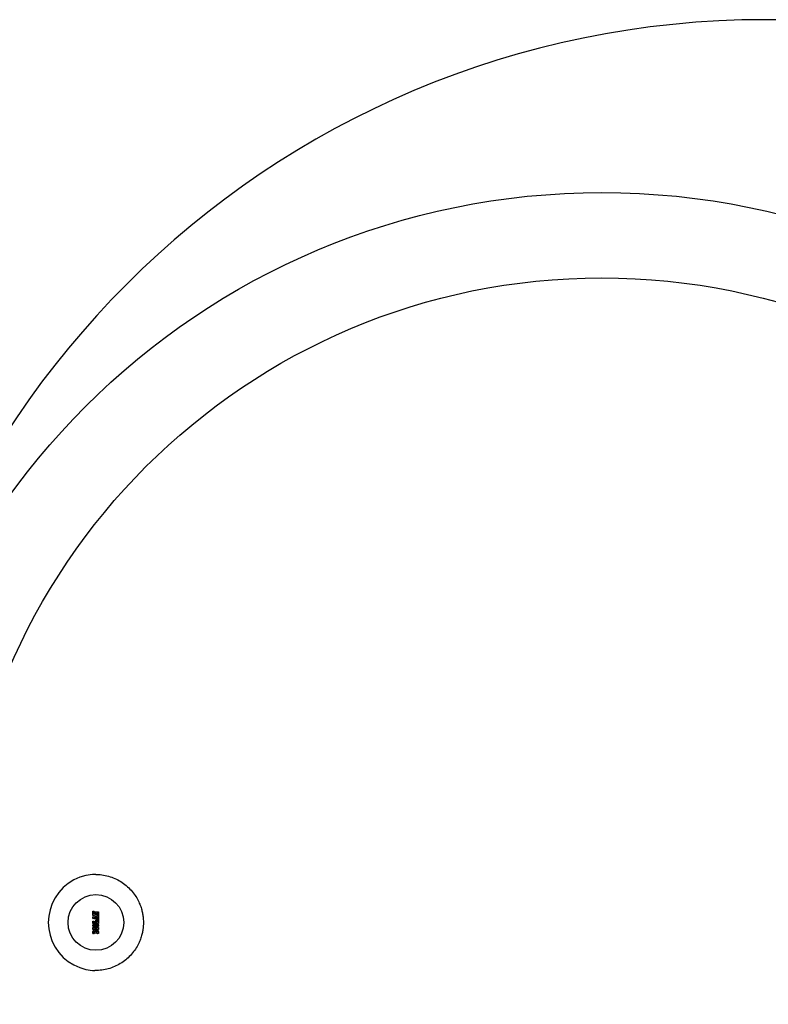
# Model space of a CAD drawing. Extents: x -1041 to 19959, y -3277 to 11573.
# Drawn here: x 7784 to 8173, y 992 to 1505 of the extents above; entities that cross this region are included whole.
import ezdxf

# ---------------------------------------------------------------- set-up
doc = ezdxf.new("R2010")
doc.units = 0
doc.layers.get('0').update_dxf_attribs({"linetype": 'CONTINUOUS'})

msp = doc.modelspace()

# ---------------------------------------------------------------- linework, layer by layer
for p, q in [((7811.92983, 1056.69495), (7809.05055, 1054.90518)), ((7815.0235, 1058.07169), (7811.92983, 1056.69495)), ((7818.27338, 1059.00968), (7815.0235, 1058.07169)), ((7821.61863, 1059.49168), (7818.27338, 1059.00968)), ((7823.44036, 1059.55892), (7821.61863, 1059.49168)), ((7823.46235, 1059.55894), (7823.43291, 1059.55894)), ((7823.4403, 1059.55894), (7823.49293, 1059.55887)), ((7823.49293, 1059.55887), (7824.86854, 1059.51681)), ((7806.43962, 1052.73587), (7804.14587, 1050.22772)), ((7809.05055, 1054.90518), (7806.43962, 1052.73587)), ((7802.21211, 1047.42772), (7800.6743, 1044.38835)), ((7804.14587, 1050.22772), (7802.21211, 1047.42772)), ((7799.56104, 1041.16689), (7798.89257, 1037.82311)), ((7800.6743, 1044.38835), (7799.56104, 1041.16689)), ((7798.89257, 1037.82311), (7798.68066, 1034.55894)), ((7821.93575, 1040.38108), (7822.48033, 1040.38108)), ((7821.93575, 1040.38108), (7821.98934, 1040.32749)), ((7821.93575, 1039.47351), (7821.93575, 1040.38108)), ((7821.93575, 1039.27428), (7823.38295, 1039.65648)), ((7821.93575, 1039.47351), (7821.98934, 1039.5271)), ((7822.48033, 1039.47351), (7821.93575, 1039.47351)), ((7821.93575, 1039.27428), (7821.98934, 1039.233)), ((7821.93575, 1038.16885), (7821.93575, 1039.27428)), ((7821.93575, 1038.16885), (7821.98934, 1038.22244)), ((7822.48033, 1038.16885), (7821.93575, 1038.16885)), ((7821.93575, 1037.42084), (7824.00361, 1037.79395)), ((7821.93575, 1037.42084), (7821.98934, 1037.37605)), ((7821.93575, 1036.5658), (7821.93575, 1037.42084)), ((7821.93575, 1036.5658), (7821.98934, 1036.60952)), ((7824.00764, 1036.14109), (7821.93575, 1036.5658)), ((7821.98934, 1040.32749), (7822.4343, 1040.32749)), ((7821.98934, 1039.5271), (7821.98934, 1040.32749)), ((7821.98934, 1039.233), (7823.79574, 1039.71007)), ((7822.43592, 1039.5271), (7821.98934, 1039.5271)), ((7821.98934, 1038.22244), (7821.98934, 1039.233)), ((7822.43181, 1038.22244), (7821.98934, 1038.22244)), ((7821.98934, 1037.37605), (7824.01313, 1037.74121)), ((7821.98934, 1036.60952), (7821.98934, 1037.37605)), ((7824.0184, 1036.19358), (7821.98934, 1036.60952)), ((7822.48033, 1038.16885), (7822.43181, 1038.22244)), ((7822.48033, 1040.38108), (7822.4343, 1040.32749)), ((7822.48033, 1039.47351), (7822.43592, 1039.5271)), ((7823.57056, 1037.05522), (7822.55285, 1036.88507)), ((7822.85115, 1036.88061), (7822.55285, 1036.88507)), ((7822.55285, 1036.88507), (7823.57056, 1036.68347)), ((7822.71856, 1040.17618), (7824.77337, 1040.18252)), ((7822.71856, 1040.17618), (7822.71872, 1040.12259)), ((7822.71872, 1040.12259), (7824.71978, 1040.12877)), ((7824.71978, 1039.31604), (7822.75462, 1038.82078)), ((7823.18655, 1038.87437), (7822.75462, 1038.82078)), ((7822.75462, 1038.82078), (7823.95183, 1038.82078)), ((7822.76536, 1038.37234), (7822.76548, 1038.42593)), ((7823.9516, 1038.37234), (7822.76536, 1038.37234)), ((7823.95148, 1038.42593), (7822.76548, 1038.42593)), ((7823.79574, 1039.71007), (7822.77458, 1039.71007)), ((7822.77458, 1039.65648), (7822.77458, 1039.71007)), ((7823.38295, 1039.65648), (7822.77458, 1039.65648)), ((7823.51697, 1036.99193), (7822.85115, 1036.88061)), ((7822.85115, 1036.88061), (7823.51697, 1036.74871)), ((7824.77337, 1039.27428), (7823.18655, 1038.87437)), ((7823.18655, 1038.87437), (7823.9516, 1038.87437)), ((7823.38295, 1039.65648), (7823.79574, 1039.71007)), ((7823.46235, 1035.75901), (7824.77337, 1035.75901)), ((7823.46235, 1035.75901), (7823.51594, 1035.70542)), ((7823.46235, 1035.26119), (7823.46235, 1035.75901)), ((7823.51594, 1035.70542), (7824.71978, 1035.70542)), ((7823.51594, 1035.31478), (7823.51594, 1035.70542)), ((7823.51697, 1036.99193), (7823.57056, 1037.05522)), ((7823.51697, 1036.74871), (7823.51697, 1036.99193)), ((7823.51697, 1036.74871), (7823.57056, 1036.68347)), ((7823.57056, 1036.68347), (7823.57056, 1037.05522)), ((7823.94695, 1037.06382), (7823.89336, 1037.10902)), ((7823.89336, 1037.10902), (7823.89336, 1036.62104)), ((7823.94695, 1036.66353), (7823.89336, 1036.62104)), ((7823.94695, 1037.06382), (7823.94695, 1036.66353)), ((7823.9516, 1038.37234), (7823.95148, 1038.42593)), ((7823.9516, 1038.87437), (7823.95183, 1038.82078)), ((7824.00361, 1037.79395), (7824.01313, 1037.74121)), ((7824.00764, 1036.14109), (7824.0184, 1036.19358)), ((7824.23184, 1036.81028), (7824.77341, 1036.81031)), ((7824.23184, 1036.81028), (7824.28122, 1036.75669)), ((7824.23312, 1039.07786), (7824.77337, 1039.07786)), ((7824.23312, 1039.07786), (7824.28143, 1039.02427)), ((7824.23312, 1038.16885), (7824.28211, 1038.22244)), ((7824.77337, 1038.16885), (7824.23312, 1038.16885)), ((7824.23312, 1038.04698), (7824.77337, 1038.04698)), ((7824.23312, 1038.04698), (7824.2784, 1037.99339)), ((7824.23312, 1036.89836), (7824.2833, 1036.95195)), ((7824.77337, 1036.89836), (7824.23312, 1036.89836)), ((7824.23312, 1035.89365), (7824.27729, 1035.94724)), ((7824.77337, 1035.89365), (7824.23312, 1035.89365)), ((7824.71978, 1035.94724), (7824.27729, 1035.94724)), ((7824.2784, 1037.99339), (7824.71978, 1037.99339)), ((7824.28122, 1036.75669), (7824.71981, 1036.75672)), ((7824.28143, 1039.02427), (7824.71978, 1039.02427)), ((7824.71978, 1038.22244), (7824.28211, 1038.22244)), ((7824.71978, 1036.95195), (7824.2833, 1036.95195)), ((7824.77337, 1040.18252), (7824.71978, 1040.12877)), ((7824.71978, 1040.12877), (7824.71978, 1039.31604)), ((7824.77337, 1039.27428), (7824.71978, 1039.31604)), ((7824.77337, 1039.07786), (7824.71978, 1039.02427)), ((7824.71978, 1039.02427), (7824.71978, 1038.22244)), ((7824.77337, 1038.16885), (7824.71978, 1038.22244)), ((7824.77337, 1038.04698), (7824.71978, 1037.99339)), ((7824.71978, 1037.99339), (7824.71978, 1036.95195)), ((7824.77337, 1036.89836), (7824.71978, 1036.95195)), ((7824.71981, 1036.75672), (7824.71978, 1035.94724)), ((7824.77337, 1035.89365), (7824.71978, 1035.94724)), ((7824.77337, 1035.75901), (7824.71978, 1035.70542)), ((7824.71978, 1035.70542), (7824.71978, 1034.05984)), ((7824.77341, 1036.81031), (7824.71981, 1036.75672)), ((7824.77337, 1040.18252), (7824.77337, 1039.27428)), ((7824.77337, 1039.07786), (7824.77337, 1038.16885)), ((7824.77337, 1038.04698), (7824.77337, 1036.89836)), ((7824.77341, 1036.81031), (7824.77337, 1035.89365)), ((7824.77337, 1035.75901), (7824.77337, 1034.00625)), ((7798.68066, 1034.55894), (7798.89389, 1031.28469)), ((7798.89389, 1031.28469), (7799.56349, 1027.94195)), ((7821.90605, 1032.97919), (7821.95964, 1032.97926)), ((7821.93575, 1031.98908), (7822.48033, 1031.98908)), ((7821.93575, 1031.98908), (7821.98934, 1031.93549)), ((7821.93575, 1030.84827), (7821.93575, 1031.98908)), ((7821.93575, 1030.84827), (7821.98934, 1030.90186)), ((7822.48033, 1030.84827), (7821.93575, 1030.84827)), ((7821.93645, 1035.18036), (7822.47963, 1035.18036)), ((7821.93645, 1035.18036), (7821.99004, 1035.12677)), ((7821.93645, 1034.00625), (7821.93645, 1035.18036)), ((7821.93645, 1034.00625), (7821.99004, 1034.05984)), ((7822.48033, 1034.00625), (7821.93645, 1034.00625)), ((7821.98934, 1031.93549), (7822.43639, 1031.93549)), ((7821.98934, 1030.90186), (7821.98934, 1031.93549)), ((7822.43639, 1030.90186), (7821.98934, 1030.90186)), ((7821.99004, 1035.12677), (7822.43356, 1035.12677)), ((7821.99004, 1034.05984), (7821.99004, 1035.12677)), ((7822.43571, 1034.05984), (7821.99004, 1034.05984)), ((7822.42571, 1032.99341), (7822.37213, 1032.99365)), ((7822.47963, 1035.18036), (7822.43356, 1035.12677)), ((7822.48033, 1034.00625), (7822.43571, 1034.05984)), ((7822.48033, 1031.98908), (7822.43639, 1031.93549)), ((7822.48033, 1030.84827), (7822.43639, 1030.90186)), ((7823.96086, 1034.26326), (7822.70156, 1034.26326)), ((7822.70156, 1034.20967), (7822.70156, 1034.26326)), ((7823.96086, 1034.20967), (7822.70156, 1034.20967)), ((7822.72284, 1034.95067), (7824.22457, 1034.95067)), ((7822.72284, 1034.95067), (7822.72284, 1034.89708)), ((7822.72284, 1034.89708), (7824.27816, 1034.89708)), ((7822.73135, 1031.78566), (7823.96936, 1031.78566)), ((7822.73135, 1031.78566), (7822.73146, 1031.73207)), ((7822.73135, 1031.05169), (7822.73146, 1031.10528)), ((7823.96936, 1031.05169), (7822.73135, 1031.05169)), ((7822.73146, 1031.73207), (7823.96926, 1031.73207)), ((7823.96926, 1031.10528), (7822.73146, 1031.10528)), ((7823.31845, 1030.34777), (7823.3087, 1030.21927)), ((7823.46235, 1035.26119), (7823.51594, 1035.31478)), ((7823.86222, 1035.26119), (7823.46235, 1035.26119)), ((7823.86216, 1035.31478), (7823.51594, 1035.31478)), ((7823.86222, 1035.26119), (7823.86216, 1035.31478)), ((7823.96086, 1034.20967), (7823.96086, 1034.26326)), ((7823.96936, 1031.78566), (7823.96926, 1031.73207)), ((7823.96936, 1031.05169), (7823.96926, 1031.10528)), ((7824.22039, 1031.98908), (7824.77337, 1031.98908)), ((7824.22039, 1031.98908), (7824.26433, 1031.93549)), ((7824.22039, 1030.84827), (7824.26433, 1030.90186)), ((7824.77337, 1030.84827), (7824.22039, 1030.84827)), ((7824.22457, 1035.08406), (7824.27816, 1035.08412)), ((7824.22457, 1034.95067), (7824.22457, 1035.08406)), ((7824.22457, 1034.95067), (7824.27816, 1034.89708)), ((7824.23312, 1034.00625), (7824.2703, 1034.05984)), ((7824.77337, 1034.00625), (7824.23312, 1034.00625)), ((7824.26433, 1031.93549), (7824.71978, 1031.93549)), ((7824.71978, 1030.90186), (7824.26433, 1030.90186)), ((7824.71978, 1034.05984), (7824.2703, 1034.05984)), ((7824.27066, 1032.99449), (7824.32425, 1032.99394)), ((7824.27816, 1034.89708), (7824.27816, 1035.08412)), ((7824.77337, 1034.00625), (7824.71978, 1034.05984)), ((7824.77337, 1031.98908), (7824.71978, 1031.93549)), ((7824.71978, 1031.93549), (7824.71978, 1030.90186)), ((7824.77337, 1030.84827), (7824.71978, 1030.90186)), ((7824.77337, 1031.98908), (7824.77337, 1030.84827)), ((7824.82867, 1032.99449), (7824.77508, 1032.99461)), ((7799.56349, 1027.94195), (7800.67786, 1024.72115)), ((7821.93575, 1029.79614), (7821.98934, 1029.79614)), ((7821.93575, 1028.7368), (7821.93575, 1029.79614)), ((7821.93575, 1028.7368), (7821.98934, 1028.79039)), ((7822.48033, 1028.7368), (7821.93575, 1028.7368)), ((7821.98934, 1028.79039), (7821.98934, 1029.79614)), ((7822.43792, 1028.79039), (7821.98934, 1028.79039)), ((7822.48461, 1029.79536), (7822.43102, 1029.79536)), ((7822.43102, 1029.79536), (7822.43102, 1029.60991)), ((7822.48461, 1029.6635), (7822.43102, 1029.60991)), ((7822.43102, 1029.60991), (7823.10402, 1029.60991)), ((7822.48033, 1028.7368), (7822.43792, 1028.79039)), ((7822.48461, 1029.79536), (7822.48461, 1029.6635)), ((7822.48461, 1029.6635), (7823.05043, 1029.6635)), ((7823.98559, 1028.99498), (7822.71866, 1028.99439)), ((7822.71869, 1028.9408), (7822.71866, 1028.99439)), ((7823.98561, 1028.94139), (7822.71869, 1028.9408)), ((7823.05043, 1029.82451), (7823.10402, 1029.82451)), ((7823.05043, 1029.6635), (7823.05043, 1029.82451)), ((7823.05043, 1029.6635), (7823.10402, 1029.60991)), ((7823.10402, 1029.60991), (7823.10402, 1029.82451)), ((7823.59076, 1029.79536), (7823.53717, 1029.79536)), ((7823.53717, 1029.79536), (7823.53717, 1029.60991)), ((7823.59076, 1029.6635), (7823.53717, 1029.60991)), ((7823.53717, 1029.60991), (7824.29875, 1029.60991)), ((7823.59076, 1029.79536), (7823.59076, 1029.6635)), ((7823.59076, 1029.6635), (7824.24516, 1029.6635)), ((7823.98561, 1028.94139), (7823.98559, 1028.99498)), ((7824.23237, 1028.7368), (7824.27749, 1028.79039)), ((7824.77337, 1028.7368), (7824.23237, 1028.7368)), ((7824.24516, 1029.79047), (7824.29875, 1029.79047)), ((7824.24516, 1029.6635), (7824.24516, 1029.79047)), ((7824.24516, 1029.6635), (7824.29875, 1029.60991)), ((7824.71978, 1028.79039), (7824.27749, 1028.79039)), ((7824.29875, 1029.60991), (7824.29875, 1029.79047)), ((7824.77337, 1029.86772), (7824.71978, 1029.86772)), ((7824.71978, 1029.86772), (7824.71978, 1028.79039)), ((7824.77337, 1028.7368), (7824.71978, 1028.79039)), ((7824.77337, 1029.86772), (7824.77337, 1028.7368)), ((7800.67786, 1024.72115), (7802.21688, 1021.68214)), ((7802.21688, 1021.68214), (7804.15201, 1018.88247)), ((7804.15201, 1018.88247), (7806.44723, 1016.37477)), ((7806.44723, 1016.37477), (7809.05961, 1014.20619)), ((7809.05961, 1014.20619), (7811.94021, 1012.41744)), ((7811.94021, 1012.41744), (7815.03493, 1011.04203)), ((7815.03493, 1011.04203), (7818.28542, 1010.10561)), ((7818.28542, 1010.10561), (7821.63072, 1009.62531)), ((7821.63072, 1009.62531), (7822.9596, 1009.56352)), ((7823.48543, 1009.559), (7822.95999, 1009.56351)), ((7823.46235, 1009.55894), (7823.43291, 1009.55894)), ((7824.86855, 1009.60107), (7823.48543, 1009.559))]:
    msp.add_line(p, q)
for centre, radius in [((8086.8028, 1034.55894), 380), ((8086.8028, 1034.55894), 335.59809), ((7823.46235, 1034.55894), 14.48508)]:
    msp.add_circle(centre, radius)
for centre, radius, start, end in [((8171.8028, 1034.55894), 470, 0, 180), ((7823.95386, 1038.06967), 0.28018, 280.227851, 355.3546378), ((7823.95056, 1035.86261), 0.28426, 6.2688207, 78.4155572), ((8171.8028, 1034.55894), 470, 180, 0), ((7822.72284, 1035.19428), 0.24361, 183.2769735, 270), ((7822.70156, 1033.98766), 0.22201, 90, 175.196248), ((7823.96086, 1033.92576), 0.28391, 16.4697036, 90)]:
    msp.add_arc(centre, radius, start, end)
for points, start_tangent, end_tangent in [([(7824.86854, 1059.51681), (7828.3338, 1059.0635), (7831.70123, 1058.12135), (7834.90287, 1056.70959), (7837.87541, 1054.85644), (7840.56314, 1052.59565), (7842.8798, 1050.01145), (7844.71859, 1047.29801), (7846.05069, 1044.68569), (7846.96265, 1042.27693), (7847.56734, 1040.04797), (7847.93544, 1038.00039), (7848.11999, 1036.16246), (7848.17093, 1034.55894)], (0.998278529, -0.058651335), (-0.000002322, -1)), ([(7822.43181, 1038.22244), (7822.47143, 1038.31538), (7822.55196, 1038.38348), (7822.65392, 1038.41704), (7822.76548, 1038.42593)], (0.187319287, 0.982299081), (0.999989209, -0.004645721)), ([(7822.71872, 1040.12259), (7822.61623, 1040.13222), (7822.4343, 1040.32749)], (-0.999995238, -0.003086052), (-0.210004186, 0.977700487)), ([(7822.43592, 1039.5271), (7822.48495, 1039.61746), (7822.56593, 1039.68062), (7822.66569, 1039.70528), (7822.77458, 1039.71007)], (0.286327157, 0.958131911), (1, 0.000000054)), ([(7822.71856, 1040.17618), (7822.66831, 1040.17816), (7822.62221, 1040.18596), (7822.5815, 1040.20161), (7822.54759, 1040.22509), (7822.521, 1040.25537), (7822.50119, 1040.29194), (7822.48033, 1040.38108)], (-0.999995238, -0.003086052), (-0.093500342, 0.995619248)), ([(7822.48033, 1039.47351), (7822.48327, 1039.49572), (7822.48898, 1039.51717), (7822.49718, 1039.53773), (7822.50768, 1039.55733), (7822.52046, 1039.57605), (7822.53546, 1039.59366), (7822.5525, 1039.60959), (7822.57148, 1039.62313), (7822.59251, 1039.63374), (7822.61553, 1039.64163), (7822.64, 1039.64727), (7822.66539, 1039.65126), (7822.69146, 1039.65395), (7822.71834, 1039.65555), (7822.77458, 1039.65648)], (0.064471702, 0.997919536), (1, 0)), ([(7822.48033, 1038.16885), (7822.50306, 1038.26565), (7822.56484, 1038.32917), (7822.60726, 1038.34937), (7822.65567, 1038.36281), (7822.70847, 1038.37019), (7822.76536, 1038.37234)], (0.007395265, 0.999972655), (0.999988442, -0.004807884)), ([(7824.2833, 1036.95195), (7824.23794, 1037.06357), (7824.134, 1037.12425), (7824.01592, 1037.12785), (7823.89336, 1037.10902)], (-0.13665004, 0.990619385), (-0.986294094, -0.164996847)), ([(7823.89336, 1036.62104), (7824.01969, 1036.59749), (7824.13449, 1036.60264), (7824.23276, 1036.65606), (7824.28122, 1036.75669)], (0.971269053, -0.237984089), (0.173601381, 0.984816003)), ([(7824.23312, 1036.89836), (7824.2302, 1036.94471), (7824.22089, 1036.98506), (7824.20431, 1037.01918), (7824.18048, 1037.0454), (7824.15036, 1037.06323), (7824.11502, 1037.07341), (7824.03462, 1037.07575), (7823.94695, 1037.06382)], (0.001686905, 0.999998577), (-0.98588645, -0.167415372)), ([(7823.94695, 1036.66353), (7823.99233, 1036.65495), (7824.03742, 1036.64979), (7824.0594, 1036.64889), (7824.08079, 1036.64929), (7824.12071, 1036.65447), (7824.15638, 1036.66634), (7824.17199, 1036.67494), (7824.18556, 1036.68504), (7824.19705, 1036.6964), (7824.20674, 1036.70903), (7824.22117, 1036.7381), (7824.22941, 1036.77202), (7824.23184, 1036.81028)], (0.977004872, -0.213216978), (-0.008528726, 0.99996363)), ([(7823.95148, 1038.42593), (7824.06762, 1038.41644), (7824.17726, 1038.37675), (7824.28211, 1038.22244)], (0.999991224, 0.004189469), (0.176046541, -0.984381844)), ([(7824.23312, 1039.07786), (7824.22723, 1039.02718), (7824.21096, 1038.98397), (7824.18468, 1038.9481), (7824.14957, 1038.91993), (7824.1075, 1038.89932), (7824.08414, 1038.89152), (7824.05954, 1038.88531), (7824.00723, 1038.87725), (7823.9516, 1038.87437)], (-0.010817432, -0.99994149), (-0.999960047, -0.008938882)), ([(7823.9516, 1038.37234), (7824.04292, 1038.3663), (7824.08506, 1038.35755), (7824.12352, 1038.34424), (7824.15753, 1038.32579), (7824.18566, 1038.30226), (7824.20694, 1038.27444), (7824.21516, 1038.25895), (7824.22174, 1038.24256), (7824.2303, 1038.20732), (7824.23312, 1038.16885)], (0.999990662, 0.004321615), (0.002476891, -0.999996933)), ([(7824.28143, 1039.02427), (7824.16487, 1038.86681), (7824.06405, 1038.83151), (7823.95183, 1038.82078)], (-0.193827188, -0.981035688), (-0.999962728, -0.008633799)), ([(7824.01313, 1037.74121), (7824.12785, 1037.7868), (7824.22394, 1037.87766), (7824.2784, 1037.99339)], (0.984109413, 0.177563126), (0.242382726, 0.970180712)), ([(7824.27729, 1035.94724), (7824.22281, 1036.05916), (7824.12959, 1036.14743), (7824.0184, 1036.19358)], (-0.262776169, 0.964856821), (-0.979629811, 0.200811936)), ([(7821.90605, 1032.97919), (7821.91724, 1033.11697), (7821.95124, 1033.24895), (7822.00724, 1033.37323), (7822.08342, 1033.4892), (7822.17969, 1033.59512), (7822.29687, 1033.68862), (7822.43451, 1033.76976), (7822.58975, 1033.83761), (7822.76198, 1033.88923), (7822.94966, 1033.92331), (7823.15232, 1033.94361), (7823.36224, 1033.95215), (7823.57509, 1033.94861), (7823.78252, 1033.93014), (7823.97404, 1033.89597), (7824.1504, 1033.84517), (7824.30934, 1033.77728), (7824.44876, 1033.69435), (7824.56669, 1033.59984), (7824.61753, 1033.54863), (7824.66273, 1033.49504), (7824.70197, 1033.4398), (7824.73551, 1033.38319), (7824.78727, 1033.26318), (7824.82867, 1032.99449)], (-0.001315149, 0.999999135), (-0.002122821, -0.999997747)), ([(7824.82867, 1032.99449), (7824.8178, 1032.85472), (7824.78616, 1032.72238), (7824.73409, 1032.60072), (7824.65952, 1032.48809), (7824.56097, 1032.38241), (7824.44085, 1032.287), (7824.1401, 1032.13302), (7823.96369, 1032.07716), (7823.77199, 1032.03787), (7823.5634, 1032.01644), (7823.34981, 1032.01197), (7823.14113, 1032.02151), (7822.94153, 1032.04482), (7822.7592, 1032.07968), (7822.59024, 1032.12545), (7822.43509, 1032.18606), (7822.29766, 1032.26488), (7822.17909, 1032.36084), (7822.08092, 1032.4697), (7822.00463, 1032.58704), (7821.94986, 1032.71197), (7821.91711, 1032.8434), (7821.90605, 1032.97919)], (-0.002122821, -0.999997747), (-0.00131515, 0.999999135)), ([(7823.31845, 1030.34777), (7823.26807, 1030.44192), (7823.2067, 1030.52436), (7823.13497, 1030.59423), (7823.054, 1030.64811), (7822.96571, 1030.68355), (7822.87091, 1030.7044), (7822.77105, 1030.71469), (7822.66723, 1030.71719), (7822.55887, 1030.70893), (7822.44889, 1030.68445), (7822.3389, 1030.63889), (7822.23487, 1030.57238), (7822.14244, 1030.48616), (7822.06509, 1030.38048), (7822.00623, 1030.25696), (7821.96617, 1030.11684), (7821.94319, 1029.9627), (7821.93575, 1029.79614)], (-0.407235047, 0.913323391), (0, -1)), ([(7821.95964, 1032.97926), (7822.00782, 1033.24762), (7822.147, 1033.48273), (7822.36639, 1033.66997), (7822.66388, 1033.80643), (7823.02227, 1033.87824), (7823.4078, 1033.89891), (7823.78427, 1033.87584), (7824.11718, 1033.79997), (7824.38876, 1033.66999), (7824.5937, 1033.49481), (7824.7279, 1033.27041), (7824.77508, 1032.99461)], (-0.001316058, 0.999999134), (-0.002122821, -0.999997747)), ([(7824.77508, 1032.99461), (7824.71759, 1032.69102), (7824.55397, 1032.45005), (7824.30653, 1032.26757), (7823.98662, 1032.13894), (7823.60338, 1032.07284), (7823.19118, 1032.07162), (7822.79021, 1032.12764), (7822.4419, 1032.24231), (7822.17908, 1032.43687), (7822.01568, 1032.68882), (7821.95964, 1032.97926)], (-0.002122821, -0.999997747), (-0.001316062, 0.999999134)), ([(7823.3087, 1030.21927), (7823.26461, 1030.33668), (7823.2021, 1030.44387), (7823.11962, 1030.5368), (7823.01936, 1030.6056), (7822.90522, 1030.64368), (7822.78591, 1030.65995), (7822.66592, 1030.66356), (7822.54617, 1030.65274), (7822.42796, 1030.62041), (7822.31473, 1030.56308), (7822.21068, 1030.48023), (7822.1245, 1030.37451), (7822.0607, 1030.24941), (7822.01934, 1030.10927), (7821.99658, 1029.95805), (7821.98934, 1029.79614)], (-0.29029087, 0.956938457), (0, -1)), ([(7824.32425, 1032.99394), (7824.2105, 1032.83056), (7824.09443, 1032.795), (7823.9604, 1032.7822), (7823.81374, 1032.78259), (7823.65633, 1032.78081), (7823.5015, 1032.77988), (7823.35902, 1032.7798), (7823.23103, 1032.77886), (7823.11766, 1032.77708), (7823.01711, 1032.77584), (7822.8433, 1032.77777), (7822.6988, 1032.78464), (7822.58187, 1032.7963), (7822.48191, 1032.82838), (7822.40208, 1032.89445), (7822.37213, 1032.99365)], (-0.010425369, -0.999945654), (0.004350045, 0.999990539)), ([(7822.37213, 1032.99365), (7822.48417, 1033.15517), (7822.59828, 1033.19025), (7822.72913, 1033.20245), (7822.87286, 1033.20433), (7823.02887, 1033.20547), (7823.18437, 1033.206), (7823.32872, 1033.20613), (7823.45889, 1033.20668), (7823.57364, 1033.20737), (7823.67511, 1033.20784), (7823.85049, 1033.20753), (7823.99625, 1033.20525), (7824.11535, 1033.19341), (7824.21499, 1033.16159), (7824.29495, 1033.09427), (7824.32425, 1032.99394)], (0.004350045, 0.999990539), (-0.010425369, -0.999945654)), ([(7824.27066, 1032.99449), (7824.25418, 1032.93447), (7824.23357, 1032.90964), (7824.20659, 1032.88928), (7824.17493, 1032.87334), (7824.13962, 1032.86083), (7824.10138, 1032.85112), (7824.0607, 1032.84354), (7824.01797, 1032.83836), (7823.97313, 1032.836), (7823.9263, 1032.83583), (7823.87748, 1032.83625), (7823.8267, 1032.83624), (7823.7739, 1032.83585), (7823.66208, 1032.83447), (7823.54131, 1032.83357), (7823.41091, 1032.83343), (7823.26992, 1032.83291), (7823.12069, 1032.83073), (7822.9812, 1032.82929), (7822.85947, 1032.83092), (7822.80384, 1032.83277), (7822.75139, 1032.83519), (7822.70192, 1032.83814), (7822.65511, 1032.84183), (7822.61044, 1032.84653), (7822.56844, 1032.85331), (7822.54867, 1032.85868), (7822.52979, 1032.86545), (7822.51196, 1032.87328), (7822.49531, 1032.88207), (7822.47984, 1032.89196), (7822.4657, 1032.90307), (7822.45338, 1032.91551), (7822.44332, 1032.92926), (7822.43554, 1032.94411), (7822.43002, 1032.95986), (7822.42811, 1032.96802), (7822.42675, 1032.97634), (7822.42596, 1032.98481), (7822.42571, 1032.99341)], (-0.010425369, -0.999945654), (0.004350045, 0.999990539)), ([(7822.42571, 1032.99341), (7822.44038, 1033.05021), (7822.45909, 1033.07393), (7822.48371, 1033.09365), (7822.51269, 1033.10935), (7822.54512, 1033.12195), (7822.58036, 1033.13184), (7822.61796, 1033.13924), (7822.69878, 1033.14754), (7822.742, 1033.1492), (7822.787, 1033.14992), (7822.83361, 1033.15038), (7822.88195, 1033.15082), (7822.98412, 1033.15161), (7823.09396, 1033.15219), (7823.21231, 1033.15244), (7823.33938, 1033.15257), (7823.4771, 1033.1532), (7823.61951, 1033.15403), (7823.74982, 1033.15434), (7823.86403, 1033.15382), (7823.91649, 1033.15323), (7823.9661, 1033.15241), (7824.01303, 1033.15096), (7824.05745, 1033.14772), (7824.13923, 1033.1329), (7824.17576, 1033.12057), (7824.19259, 1033.11287), (7824.20823, 1033.1041), (7824.22258, 1033.09409), (7824.23543, 1033.0827), (7824.24644, 1033.07002), (7824.25542, 1033.05634), (7824.26232, 1033.04186), (7824.26711, 1033.02663), (7824.26873, 1033.01878), (7824.26986, 1033.0108), (7824.2705, 1033.0027), (7824.27066, 1032.99449)], (0.004350045, 0.999990539), (-0.010425369, -0.999945654)), ([(7822.43356, 1035.12677), (7822.49117, 1035.00829), (7822.59549, 1034.92605), (7822.72284, 1034.89708)], (0.231094043, -0.972931418), (1, 0)), ([(7822.70156, 1034.26326), (7822.58635, 1034.23777), (7822.49092, 1034.16527), (7822.43571, 1034.05984)], (-1, 0), (-0.26556378, -0.964093294)), ([(7822.73146, 1031.73207), (7822.62302, 1031.74371), (7822.43639, 1031.93549)], (-0.999993152, -0.003700932), (-0.244857193, 0.969559155)), ([(7822.43639, 1030.90186), (7822.53535, 1031.05526), (7822.73146, 1031.10528)], (0.244796659, 0.96957444), (0.999993149, -0.003701527)), ([(7822.73135, 1031.78566), (7822.67955, 1031.78817), (7822.63204, 1031.79672), (7822.58883, 1031.81267), (7822.56963, 1031.82362), (7822.55266, 1031.83624), (7822.53783, 1031.8504), (7822.52486, 1031.86617), (7822.50418, 1031.90216), (7822.48975, 1031.94323), (7822.48033, 1031.98908)], (-0.999992513, -0.003869552), (-0.149990996, 0.988687363)), ([(7822.48033, 1030.84827), (7822.49079, 1030.89788), (7822.50693, 1030.94108), (7822.52997, 1030.97785), (7822.55996, 1031.00694), (7822.59595, 1031.02804), (7822.61604, 1031.03586), (7822.63724, 1031.04195), (7822.68251, 1031.04949), (7822.73135, 1031.05169)], (0.149990998, 0.988687362), (0.999992513, -0.003869556)), ([(7824.71978, 1029.86772), (7824.71327, 1030.00905), (7824.69401, 1030.14083), (7824.66113, 1030.26458), (7824.61085, 1030.37798), (7824.53891, 1030.47746), (7824.44649, 1030.55912), (7824.33845, 1030.61746), (7824.2198, 1030.65098), (7824.09979, 1030.66819), (7823.97961, 1030.6758), (7823.85919, 1030.67048), (7823.74556, 1030.6489), (7823.64941, 1030.61448), (7823.5086, 1030.52582), (7823.41251, 1030.41509), (7823.3087, 1030.21927)], (0, 1), (-0.540773592, -0.841168189)), ([(7824.77337, 1029.86772), (7824.74672, 1030.15057), (7824.71471, 1030.27337), (7824.66906, 1030.38297), (7824.64038, 1030.43281), (7824.60773, 1030.47891), (7824.57145, 1030.52121), (7824.53194, 1030.55966), (7824.44419, 1030.62463), (7824.39642, 1030.65059), (7824.34652, 1030.67173), (7824.2948, 1030.68838), (7824.24141, 1030.70129), (7824.13123, 1030.71862), (7824.01823, 1030.72817), (7823.90342, 1030.72794), (7823.78718, 1030.71366), (7823.67229, 1030.68163), (7823.56128, 1030.62922), (7823.50926, 1030.59486), (7823.46126, 1030.55544), (7823.41774, 1030.51108), (7823.379, 1030.46154), (7823.3617, 1030.43482), (7823.35364, 1030.42099), (7823.34599, 1030.40684), (7823.33877, 1030.39238), (7823.33192, 1030.37765), (7823.31845, 1030.34777)], (0, 1), (-0.417274416, -0.908780536)), ([(7824.27816, 1035.08412), (7824.23563, 1035.20675), (7824.1276, 1035.27885), (7824.00233, 1035.30736), (7823.86216, 1035.31478)], (-0.001901844, 0.999998191), (-0.999998214, -0.001890094)), ([(7824.22457, 1035.08406), (7824.21966, 1035.12331), (7824.20532, 1035.15717), (7824.18171, 1035.18604), (7824.14993, 1035.20945), (7824.11169, 1035.22758), (7824.06822, 1035.24111), (7823.97124, 1035.25676), (7823.86222, 1035.26119)], (-0.002166766, 0.999997653), (-0.999998152, -0.001922611)), ([(7824.2703, 1034.05984), (7824.19573, 1034.16509), (7824.08374, 1034.23838), (7823.96086, 1034.26326)], (-0.408130549, 0.912923576), (-1, 0)), ([(7824.26433, 1031.93549), (7824.16537, 1031.78209), (7823.96926, 1031.73207)], (-0.244796659, -0.96957444), (-0.999993149, 0.003701527)), ([(7823.96926, 1031.10528), (7824.0777, 1031.09364), (7824.26433, 1030.90186)], (0.999993152, 0.003700932), (0.244857193, -0.969559155)), ([(7824.22039, 1031.98908), (7824.20993, 1031.93947), (7824.19379, 1031.89627), (7824.17074, 1031.8595), (7824.14075, 1031.83041), (7824.10476, 1031.80931), (7824.08467, 1031.80149), (7824.06347, 1031.7954), (7824.0182, 1031.78786), (7823.96936, 1031.78566)], (-0.149990998, -0.988687362), (-0.999992513, 0.003869556)), ([(7823.96936, 1031.05169), (7824.02116, 1031.04918), (7824.06868, 1031.04063), (7824.11188, 1031.02468), (7824.13108, 1031.01373), (7824.14805, 1031.00111), (7824.16288, 1030.98695), (7824.17585, 1030.97118), (7824.19653, 1030.93519), (7824.21096, 1030.89412), (7824.22039, 1030.84827)], (0.999992513, 0.003869552), (0.149990996, -0.988687363)), ([(7848.17093, 1034.55894), (7848.11581, 1032.89098), (7847.91711, 1030.98675), (7847.52259, 1028.87269), (7846.87657, 1026.57789), (7845.90163, 1024.09878), (7844.47823, 1021.41833), (7842.56215, 1018.70665), (7840.23407, 1016.20883), (7837.58213, 1014.05158), (7834.66279, 1012.28302), (7831.53143, 1010.93638), (7828.24552, 1010.03652), (7824.86855, 1009.60107)], (0.000002153, -1), (-0.998278707, -0.058648305)), ([(7822.43102, 1029.79536), (7822.46375, 1029.93346), (7822.58415, 1030.0099), (7822.69458, 1030.02542), (7822.8315, 1030.02579), (7822.9975, 1029.98825), (7823.10402, 1029.82451)], (0, 1), (0, -1)), ([(7822.43792, 1028.79039), (7822.49456, 1028.90089), (7822.5909, 1028.97135), (7822.71866, 1028.99439)], (0.280054459, 0.959984114), (0.999999893, 0.000463294)), ([(7822.48033, 1028.7368), (7822.4922, 1028.7846), (7822.50943, 1028.82649), (7822.53247, 1028.86256), (7822.56095, 1028.89178), (7822.59387, 1028.91367), (7822.63125, 1028.92891), (7822.6729, 1028.93786), (7822.71869, 1028.9408)], (0.179667289, 0.983727434), (0.999999893, 0.000463291)), ([(7822.48461, 1029.79536), (7822.48677, 1029.83427), (7822.49393, 1029.86995), (7822.49968, 1029.88655), (7822.50725, 1029.90189), (7822.51181, 1029.90893), (7822.51691, 1029.91543), (7822.52252, 1029.92136), (7822.52858, 1029.92675), (7822.54179, 1029.93609), (7822.55631, 1029.94383), (7822.57198, 1029.95027), (7822.58859, 1029.9556), (7822.60588, 1029.96), (7822.62364, 1029.96362), (7822.6419, 1029.96654), (7822.66067, 1029.96884), (7822.70007, 1029.97207), (7822.74154, 1029.97379), (7822.78486, 1029.97397), (7822.82878, 1029.97226), (7822.87269, 1029.96791), (7822.9148, 1029.96031), (7822.95304, 1029.94895), (7822.98683, 1029.93325), (7823.00151, 1029.92351), (7823.01459, 1029.91235), (7823.02582, 1029.89994), (7823.03501, 1029.88646), (7823.04198, 1029.87202), (7823.04676, 1029.85674), (7823.04838, 1029.84885), (7823.04953, 1029.84084), (7823.05021, 1029.83272), (7823.05043, 1029.82451)], (0, 1), (0, -1)), ([(7824.29875, 1029.79047), (7824.28028, 1029.89877), (7824.21023, 1029.98291), (7824.10514, 1030.01558), (7823.97948, 1030.02661), (7823.84124, 1030.0262), (7823.71773, 1030.01253), (7823.61733, 1029.97628), (7823.55496, 1029.89578), (7823.53717, 1029.79536)], (0, 1), (0.00001127, -1)), ([(7824.24516, 1029.79047), (7824.243, 1029.82839), (7824.23593, 1029.86327), (7824.23028, 1029.87946), (7824.22301, 1029.89459), (7824.214, 1029.9084), (7824.20328, 1029.92068), (7824.19099, 1029.93132), (7824.17716, 1029.94011), (7824.16199, 1029.947), (7824.14585, 1029.95232), (7824.12901, 1029.95652), (7824.1116, 1029.96008), (7824.09369, 1029.96313), (7824.07535, 1029.96572), (7824.03728, 1029.96964), (7823.99759, 1029.97222), (7823.91414, 1029.97409), (7823.87184, 1029.97364), (7823.83004, 1029.97194), (7823.78943, 1029.96861), (7823.76968, 1029.9663), (7823.75058, 1029.96364), (7823.73212, 1029.96065), (7823.71421, 1029.95727), (7823.69706, 1029.9532), (7823.68084, 1029.94817), (7823.65137, 1029.93444), (7823.62748, 1029.9152), (7823.61097, 1029.8904), (7823.60012, 1029.86145), (7823.59076, 1029.79536)], (0, 1), (0.000011269, -1)), ([(7823.98559, 1028.99498), (7824.09286, 1028.98215), (7824.27749, 1028.79039)], (0.999999893, 0.00046329), (0.232672759, -0.972555082)), ([(7823.98561, 1028.94139), (7824.03718, 1028.93839), (7824.08374, 1028.92907), (7824.12547, 1028.9127), (7824.1607, 1028.88932), (7824.18847, 1028.85988), (7824.20948, 1028.82446), (7824.22401, 1028.78338), (7824.23237, 1028.7368)], (0.999999893, 0.000463291), (0.108248744, -0.99412384))]:
    msp.add_spline(points, degree=3, dxfattribs=dict(start_tangent=start_tangent, end_tangent=end_tangent))

doc.saveas('drawing.dxf')
